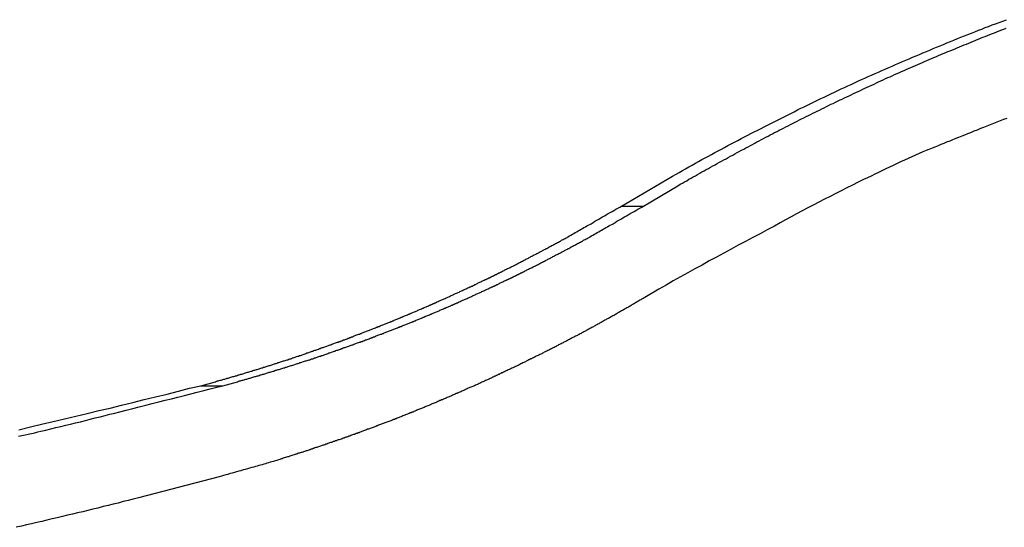
# Model space of a CAD drawing. Extents: x -53 to 53, y -43 to 43.
# Drawn here: x -6 to -5, y -11 to -11 of the extents above; entities that cross this region are included whole.
import ezdxf

# ---------------------------------------------------------------- set-up
doc = ezdxf.new("R2010")
doc.units = 0
doc.layers.get('0').update_dxf_attribs({"linetype": 'CONTINUOUS'})

msp = doc.modelspace()

# ---------------------------------------------------------------- linework, layer by layer
at = {"color": 0}
for points in [[(-5.2203, -10.9519), (-5.1563, -10.9145), (-5.1563, -10.9145), (-5.1521, -10.9121), (-5.1482, -10.9098), (-5.144, -10.9074), (-5.1401, -10.9053), (-5.1359, -10.9029), (-5.132, -10.9008), (-5.1278, -10.8984), (-5.1239, -10.8963), (-5.1197, -10.8939), (-5.1157, -10.8918), (-5.1115, -10.8895), (-5.1076, -10.8874), (-5.1034, -10.885), (-5.0995, -10.8829), (-5.0953, -10.8808), (-5.0914, -10.8787), (-5.0914, -10.8787), (-5.0872, -10.8763), (-5.083, -10.8742), (-5.0788, -10.872), (-5.0749, -10.8699), (-5.0707, -10.8676), (-5.0665, -10.8655), (-5.0623, -10.8634), (-5.0584, -10.8613), (-5.0542, -10.8591), (-5.05, -10.857), (-5.0458, -10.8549), (-5.0419, -10.8528), (-5.0377, -10.8507), (-5.0335, -10.8486), (-5.0293, -10.8465), (-5.0254, -10.8445), (-5.0254, -10.8445), (-5.0212, -10.8424), (-5.017, -10.8403), (-5.0128, -10.8382), (-5.0086, -10.8361), (-5.0044, -10.834), (-5.0002, -10.8319), (-4.996, -10.8298), (-4.992, -10.8278), (-4.9878, -10.8257), (-4.9836, -10.8236), (-4.9794, -10.8215), (-4.9752, -10.8197), (-4.971, -10.8176), (-4.9668, -10.8157), (-4.9626, -10.8136), (-4.9585, -10.8118), (-4.9585, -10.8118), (-4.9541, -10.8097), (-4.9499, -10.8077), (-4.9457, -10.8056), (-4.9415, -10.8038), (-4.9373, -10.8017), (-4.9331, -10.7999), (-4.9289, -10.7978), (-4.9247, -10.796), (-4.9202, -10.7939), (-4.916, -10.7921), (-4.9118, -10.7902), (-4.9076, -10.7884), (-4.9033, -10.7863), (-4.8991, -10.7845), (-4.8949, -10.7827), (-4.8907, -10.7809), (-4.8907, -10.7809), (-4.8862, -10.7788), (-4.882, -10.777), (-4.8777, -10.7752), (-4.8735, -10.7734), (-4.869, -10.7714), (-4.8648, -10.7696), (-4.8606, -10.7678), (-4.8564, -10.766), (-4.8519, -10.7642), (-4.8477, -10.7624), (-4.8434, -10.7606), (-4.8392, -10.7588), (-4.8347, -10.757), (-4.8305, -10.7552), (-4.8263, -10.7534), (-4.8221, -10.7517), (-4.8221, -10.7517), (-4.8176, -10.7499), (-4.8134, -10.7481), (-4.8089, -10.7463), (-4.8047, -10.7445), (-4.8002, -10.7427), (-4.796, -10.7409), (-4.7916, -10.7391), (-4.7874, -10.7376), (-4.7829, -10.7358), (-4.7787, -10.7341), (-4.7742, -10.7323), (-4.77, -10.7308), (-4.7655, -10.729), (-4.7613, -10.7275), (-4.7569, -10.7257), (-4.7527, -10.7242), (-4.7527, -10.7242), (-4.7482, -10.7224), (-4.7437, -10.7209), (-4.7392, -10.7191)], [(-5.1928, -10.9519), (-5.1497, -10.9265), (-5.1497, -10.9265), (-5.1467, -10.9247), (-5.144, -10.9232), (-5.1413, -10.9217), (-5.1386, -10.9202), (-5.1359, -10.9185), (-5.1332, -10.917), (-5.1305, -10.9155), (-5.1278, -10.914), (-5.1251, -10.9123), (-5.1224, -10.9108), (-5.1197, -10.9093), (-5.117, -10.9078), (-5.1143, -10.9063), (-5.1116, -10.9048), (-5.1089, -10.9033), (-5.1062, -10.9018), (-5.1062, -10.9018), (-5.1032, -10.9002), (-5.1005, -10.8987), (-5.0978, -10.8972), (-5.0951, -10.8957), (-5.0922, -10.8942), (-5.0895, -10.8927), (-5.0868, -10.8912), (-5.0841, -10.8897), (-5.0811, -10.8882), (-5.0784, -10.8867), (-5.0757, -10.8852), (-5.073, -10.8837), (-5.0702, -10.8822), (-5.0675, -10.8807), (-5.0648, -10.8792), (-5.0621, -10.8778), (-5.0621, -10.8778), (-5.0591, -10.8763), (-5.0564, -10.8748), (-5.0537, -10.8733), (-5.051, -10.8718), (-5.048, -10.8703), (-5.0453, -10.8688), (-5.0426, -10.8673), (-5.0399, -10.866), (-5.0369, -10.8645), (-5.0342, -10.863), (-5.0315, -10.8615), (-5.0288, -10.8602), (-5.0258, -10.8587), (-5.0231, -10.8572), (-5.0204, -10.8557), (-5.0177, -10.8545), (-5.0177, -10.8545), (-5.0147, -10.853), (-5.012, -10.8515), (-5.009, -10.85), (-5.0063, -10.8488), (-5.0033, -10.8473), (-5.0006, -10.8458), (-4.9979, -10.8443), (-4.9952, -10.8431), (-4.9922, -10.8416), (-4.9895, -10.8401), (-4.9866, -10.8386), (-4.9839, -10.8374), (-4.9809, -10.8359), (-4.9782, -10.8347), (-4.9755, -10.8332), (-4.9728, -10.832), (-4.9728, -10.832), (-4.9698, -10.8305), (-4.9671, -10.829), (-4.9641, -10.8275), (-4.9614, -10.8263), (-4.9584, -10.8248), (-4.9557, -10.8236), (-4.9528, -10.8221), (-4.9501, -10.8209), (-4.9471, -10.8194), (-4.9444, -10.8182), (-4.9414, -10.8167), (-4.9387, -10.8155), (-4.9357, -10.814), (-4.933, -10.8128), (-4.9302, -10.8114), (-4.9275, -10.8102), (-4.9275, -10.8102), (-4.9245, -10.8087), (-4.9217, -10.8075), (-4.9187, -10.806), (-4.916, -10.8048), (-4.913, -10.8033), (-4.9103, -10.8021), (-4.9073, -10.8007), (-4.9046, -10.7995), (-4.9016, -10.798), (-4.8989, -10.7968), (-4.8959, -10.7954), (-4.8932, -10.7942), (-4.8902, -10.7927), (-4.8875, -10.7915), (-4.8845, -10.7903), (-4.8818, -10.7891), (-4.8818, -10.7891), (-4.8788, -10.7876), (-4.8758, -10.7864), (-4.8728, -10.7852), (-4.8701, -10.784), (-4.8671, -10.7825), (-4.8644, -10.7813), (-4.8614, -10.7801), (-4.8587, -10.7789), (-4.8557, -10.7774), (-4.8528, -10.7762), (-4.8498, -10.775), (-4.8471, -10.7738), (-4.8441, -10.7725), (-4.8414, -10.7713), (-4.8384, -10.7701), (-4.8357, -10.7689), (-4.8357, -10.7689), (-4.8327, -10.7674), (-4.8297, -10.7662), (-4.8267, -10.765), (-4.824, -10.7638), (-4.821, -10.7626), (-4.818, -10.7614), (-4.815, -10.7602), (-4.8123, -10.759), (-4.8093, -10.7578), (-4.8063, -10.7566), (-4.8033, -10.7554), (-4.8006, -10.7542), (-4.7976, -10.753), (-4.7949, -10.7518), (-4.7919, -10.7506), (-4.7892, -10.7495), (-4.7892, -10.7495), (-4.7862, -10.7483), (-4.7832, -10.7471), (-4.7802, -10.7459), (-4.7774, -10.7447), (-4.7744, -10.7435), (-4.7714, -10.7423), (-4.7684, -10.7411), (-4.7657, -10.74), (-4.7627, -10.7388), (-4.7597, -10.7376), (-4.7567, -10.7364), (-4.754, -10.7353), (-4.751, -10.7341), (-4.748, -10.7329), (-4.745, -10.7317), (-4.7423, -10.7308), (-4.7423, -10.7308), (-4.7393, -10.7296)], [(-4.7386, -10.8424), (-4.7428, -10.8439), (-4.747, -10.8454), (-4.7512, -10.8472), (-4.7551, -10.8487), (-4.7593, -10.8504), (-4.7635, -10.8519), (-4.7677, -10.8537), (-4.7716, -10.8552), (-4.7758, -10.857), (-4.78, -10.8585), (-4.7842, -10.8603), (-4.7842, -10.8603), (-4.7878, -10.8617), (-4.7914, -10.8632), (-4.795, -10.8647), (-4.7989, -10.8662), (-4.8025, -10.8677), (-4.8063, -10.8692), (-4.8099, -10.8707), (-4.8138, -10.8722), (-4.8174, -10.8737), (-4.821, -10.8752), (-4.8246, -10.8767), (-4.8285, -10.8782), (-4.8321, -10.8797), (-4.836, -10.8812), (-4.8396, -10.8827), (-4.8435, -10.8843), (-4.8435, -10.8843), (-4.848, -10.8863), (-4.8527, -10.8884), (-4.8572, -10.8905), (-4.862, -10.8926), (-4.8665, -10.8947), (-4.8713, -10.8968), (-4.8758, -10.8989), (-4.8806, -10.9012), (-4.8851, -10.9033), (-4.8897, -10.9054), (-4.8942, -10.9075), (-4.899, -10.9099), (-4.9035, -10.912), (-4.9083, -10.9144), (-4.9128, -10.9165), (-4.9176, -10.9189), (-4.9176, -10.9189), (-4.9245, -10.9222), (-4.9315, -10.9257), (-4.9384, -10.9291), (-4.9456, -10.9327), (-4.9525, -10.9362), (-4.9596, -10.9398), (-4.9665, -10.9434), (-4.9737, -10.947), (-4.9806, -10.9506), (-4.9875, -10.9542), (-4.9944, -10.9578), (-5.0014, -10.9617), (-5.0083, -10.9653), (-5.0152, -10.9692), (-5.0221, -10.973), (-5.0291, -10.9769), (-5.0291, -10.9769), (-5.0381, -10.9817), (-5.0471, -10.9865), (-5.0561, -10.9913), (-5.0652, -10.9961), (-5.0742, -11.0009), (-5.0832, -11.0058), (-5.0922, -11.0106), (-5.1015, -11.0157), (-5.1105, -11.0205), (-5.1195, -11.0256), (-5.1285, -11.0304), (-5.1375, -11.0355), (-5.1465, -11.0404), (-5.1555, -11.0455), (-5.1645, -11.0506), (-5.1735, -11.0557)], [(-5.7459, -11.1763), (-5.7277, -11.1713), (-5.7277, -11.1713), (-5.7265, -11.1707), (-5.7253, -11.1704), (-5.7241, -11.1701), (-5.7231, -11.1698), (-5.7219, -11.1695), (-5.7207, -11.1692), (-5.7195, -11.1689), (-5.7186, -11.1686), (-5.7174, -11.1683), (-5.7162, -11.168), (-5.715, -11.1677), (-5.7141, -11.1674), (-5.7129, -11.1671), (-5.7117, -11.1668), (-5.7105, -11.1665), (-5.7096, -11.1662), (-5.7096, -11.1662), (-5.7084, -11.1656), (-5.7072, -11.1653), (-5.706, -11.165), (-5.7049, -11.1647), (-5.7037, -11.1644), (-5.7025, -11.1641), (-5.7013, -11.1638), (-5.7004, -11.1635), (-5.6992, -11.1629), (-5.698, -11.1626), (-5.6968, -11.1623), (-5.6959, -11.162), (-5.6947, -11.1617), (-5.6935, -11.1614), (-5.6923, -11.1611), (-5.6914, -11.1608), (-5.6914, -11.1608), (-5.6902, -11.1602), (-5.689, -11.1599), (-5.6878, -11.1596), (-5.6868, -11.1593), (-5.6856, -11.1589), (-5.6844, -11.1586), (-5.6832, -11.1583), (-5.6823, -11.158), (-5.6811, -11.1574), (-5.6799, -11.1571), (-5.6787, -11.1568), (-5.6778, -11.1565), (-5.6766, -11.1562), (-5.6754, -11.1559), (-5.6742, -11.1556), (-5.6733, -11.1553), (-5.6733, -11.1553), (-5.6721, -11.1547), (-5.6709, -11.1544), (-5.6697, -11.1541), (-5.6688, -11.1538), (-5.6676, -11.1533), (-5.6664, -11.153), (-5.6652, -11.1527), (-5.6643, -11.1524), (-5.6631, -11.1518), (-5.6619, -11.1515), (-5.6607, -11.1512), (-5.6598, -11.1509), (-5.6586, -11.1505), (-5.6574, -11.1502), (-5.6562, -11.1499), (-5.6553, -11.1496), (-5.6553, -11.1496), (-5.6541, -11.149), (-5.6529, -11.1487), (-5.6517, -11.1484), (-5.6508, -11.1481), (-5.6496, -11.1475), (-5.6484, -11.1472), (-5.6472, -11.1469), (-5.6463, -11.1466), (-5.6451, -11.146), (-5.6439, -11.1457), (-5.6427, -11.1454), (-5.6418, -11.1451), (-5.6406, -11.1447), (-5.6394, -11.1444), (-5.6382, -11.1441), (-5.6373, -11.1438), (-5.6373, -11.1438), (-5.6361, -11.1432), (-5.6349, -11.1429), (-5.6337, -11.1426), (-5.6328, -11.1423), (-5.6316, -11.1417), (-5.6304, -11.1414), (-5.6292, -11.1411), (-5.6283, -11.1408), (-5.6271, -11.1402), (-5.6259, -11.1399), (-5.6247, -11.1396), (-5.6238, -11.1393), (-5.6226, -11.1387), (-5.6214, -11.1384), (-5.6202, -11.1381), (-5.6193, -11.1378), (-5.6193, -11.1378), (-5.6181, -11.1372), (-5.6169, -11.1369), (-5.6157, -11.1363), (-5.6148, -11.136), (-5.6136, -11.1354), (-5.6124, -11.1351), (-5.6112, -11.1348), (-5.6103, -11.1345), (-5.6091, -11.1339), (-5.6079, -11.1336), (-5.6067, -11.1333), (-5.6058, -11.133), (-5.6046, -11.1324), (-5.6034, -11.1321), (-5.6022, -11.1318), (-5.6013, -11.1315), (-5.6013, -11.1315), (-5.6001, -11.1309), (-5.5989, -11.1306), (-5.5977, -11.13), (-5.5968, -11.1297), (-5.5956, -11.1291), (-5.5944, -11.1288), (-5.5932, -11.1285), (-5.5923, -11.1282), (-5.5911, -11.1276), (-5.5899, -11.1273), (-5.5887, -11.1269), (-5.5878, -11.1266), (-5.5866, -11.126), (-5.5855, -11.1257), (-5.5843, -11.1254), (-5.5834, -11.1251), (-5.5834, -11.1251), (-5.5822, -11.1245), (-5.581, -11.1242), (-5.5798, -11.1236), (-5.5789, -11.1233), (-5.5777, -11.1227), (-5.5765, -11.1224), (-5.5753, -11.1221), (-5.5744, -11.1218), (-5.5732, -11.1212), (-5.572, -11.1209), (-5.5708, -11.1204), (-5.5699, -11.1201), (-5.5687, -11.1195), (-5.5677, -11.1192), (-5.5665, -11.1189), (-5.5656, -11.1186), (-5.5656, -11.1186), (-5.5644, -11.118), (-5.5632, -11.1177), (-5.562, -11.1171), (-5.5611, -11.1168), (-5.5599, -11.1162), (-5.5587, -11.1159), (-5.5575, -11.1154), (-5.5566, -11.1151), (-5.5554, -11.1145), (-5.5542, -11.1142), (-5.553, -11.1136), (-5.5521, -11.1133), (-5.5509, -11.1127), (-5.5499, -11.1124), (-5.5487, -11.1121), (-5.5478, -11.1118), (-5.5478, -11.1118), (-5.5466, -11.1112), (-5.5454, -11.1109), (-5.5442, -11.1103), (-5.5433, -11.11), (-5.5421, -11.1094), (-5.5409, -11.1091), (-5.5397, -11.1086), (-5.5388, -11.1083), (-5.5376, -11.1077), (-5.5364, -11.1074), (-5.5352, -11.1068), (-5.5343, -11.1065), (-5.5331, -11.1059), (-5.5321, -11.1056), (-5.5309, -11.1052), (-5.53, -11.1049), (-5.53, -11.1049), (-5.5288, -11.1043), (-5.5276, -11.104), (-5.5264, -11.1034), (-5.5255, -11.1031), (-5.5243, -11.1025), (-5.5231, -11.1022), (-5.5219, -11.1016), (-5.521, -11.1013), (-5.5198, -11.1007), (-5.5186, -11.1004), (-5.5174, -11.0998), (-5.5165, -11.0995), (-5.5153, -11.0989), (-5.5144, -11.0986), (-5.5132, -11.0982), (-5.5123, -11.0979), (-5.5123, -11.0979), (-5.5111, -11.0973), (-5.5099, -11.0969), (-5.5087, -11.0963), (-5.5078, -11.096), (-5.5066, -11.0954), (-5.5054, -11.0951), (-5.5042, -11.0945), (-5.5033, -11.0942), (-5.5021, -11.0936), (-5.5009, -11.0933), (-5.4997, -11.0927), (-5.4988, -11.0924), (-5.4976, -11.0918), (-5.4967, -11.0915), (-5.4955, -11.0909), (-5.4946, -11.0906), (-5.4946, -11.0906), (-5.4934, -11.09), (-5.4922, -11.0895), (-5.491, -11.0889), (-5.4901, -11.0886), (-5.4889, -11.088), (-5.4878, -11.0877), (-5.4866, -11.0871), (-5.4857, -11.0868), (-5.4845, -11.0862), (-5.4833, -11.0859), (-5.4821, -11.0853), (-5.4812, -11.085), (-5.48, -11.0844), (-5.4791, -11.0841), (-5.4779, -11.0835), (-5.477, -11.0832), (-5.477, -11.0832), (-5.4758, -11.0826), (-5.4746, -11.082), (-5.4734, -11.0814), (-5.4725, -11.0811), (-5.4713, -11.0805), (-5.4702, -11.0802), (-5.469, -11.0796), (-5.4681, -11.0793), (-5.4669, -11.0787), (-5.4657, -11.0783), (-5.4645, -11.0777), (-5.4636, -11.0774), (-5.4624, -11.0768), (-5.4615, -11.0765), (-5.4603, -11.0759), (-5.4594, -11.0756), (-5.4594, -11.0756), (-5.4582, -11.075), (-5.457, -11.0744), (-5.4558, -11.0738), (-5.4549, -11.0735), (-5.4537, -11.0729), (-5.4527, -11.0726), (-5.4515, -11.072), (-5.4506, -11.0717), (-5.4494, -11.0711), (-5.4482, -11.0705), (-5.447, -11.0699), (-5.4461, -11.0696), (-5.4449, -11.069), (-5.444, -11.0687), (-5.4428, -11.0681), (-5.4419, -11.0678), (-5.4419, -11.0678), (-5.4407, -11.0672), (-5.4395, -11.0666), (-5.4383, -11.066), (-5.4374, -11.0657), (-5.4362, -11.0651), (-5.4353, -11.0647), (-5.4341, -11.0641), (-5.4332, -11.0638), (-5.432, -11.0632), (-5.4308, -11.0626), (-5.4296, -11.062), (-5.4287, -11.0617), (-5.4275, -11.0611), (-5.4266, -11.0608), (-5.4254, -11.0602), (-5.4245, -11.0599), (-5.4245, -11.0599), (-5.4233, -11.0593), (-5.4221, -11.0587), (-5.4209, -11.0581), (-5.42, -11.0578), (-5.4188, -11.0572), (-5.4178, -11.0566), (-5.4166, -11.056), (-5.4157, -11.0557), (-5.4145, -11.0551), (-5.4133, -11.0545), (-5.4121, -11.0539), (-5.4112, -11.0536), (-5.41, -11.053), (-5.4091, -11.0527), (-5.4079, -11.0521), (-5.407, -11.0518), (-5.407, -11.0518), (-5.4058, -11.0512), (-5.4046, -11.0506), (-5.4034, -11.05), (-5.4025, -11.0497), (-5.4013, -11.0491), (-5.4004, -11.0485), (-5.3992, -11.0479), (-5.3983, -11.0476), (-5.3971, -11.047), (-5.396, -11.0464), (-5.3948, -11.0458), (-5.3939, -11.0455), (-5.3927, -11.0449), (-5.3918, -11.0444), (-5.3906, -11.0438), (-5.3897, -11.0435), (-5.3897, -11.0435), (-5.3885, -11.0429), (-5.3873, -11.0423), (-5.3861, -11.0417), (-5.3852, -11.0414), (-5.384, -11.0408), (-5.3831, -11.0402), (-5.3819, -11.0396), (-5.381, -11.0393), (-5.3798, -11.0387), (-5.3789, -11.0381), (-5.3777, -11.0375), (-5.3768, -11.0372), (-5.3756, -11.0366), (-5.3747, -11.0361), (-5.3735, -11.0355), (-5.3726, -11.0352), (-5.3726, -11.0352), (-5.3714, -11.0346), (-5.3702, -11.034), (-5.369, -11.0334), (-5.3681, -11.0328), (-5.3669, -11.0322), (-5.366, -11.0316), (-5.3648, -11.031), (-5.3639, -11.0307), (-5.3627, -11.0301), (-5.3616, -11.0295), (-5.3604, -11.0289), (-5.3595, -11.0286), (-5.3583, -11.028), (-5.3574, -11.0274), (-5.3562, -11.0268), (-5.3553, -11.0265), (-5.3553, -11.0265), (-5.3541, -11.0259), (-5.3529, -11.0253), (-5.3517, -11.0247), (-5.3508, -11.0241), (-5.3496, -11.0235), (-5.3484, -11.0229), (-5.3472, -11.0223), (-5.3463, -11.0219), (-5.3451, -11.0213), (-5.3439, -11.0207), (-5.3427, -11.0201), (-5.3418, -11.0195), (-5.3406, -11.0189), (-5.3397, -11.0183), (-5.3385, -11.0177), (-5.3376, -11.0174), (-5.3376, -11.0174), (-5.3364, -11.0168), (-5.3355, -11.0162), (-5.3343, -11.0156), (-5.3334, -11.0151), (-5.3322, -11.0145), (-5.3313, -11.0139), (-5.3301, -11.0133), (-5.3292, -11.013), (-5.328, -11.0124), (-5.3271, -11.0118), (-5.3259, -11.0112), (-5.325, -11.0109), (-5.3238, -11.0103), (-5.3229, -11.0097), (-5.322, -11.0091), (-5.3211, -11.0088), (-5.3211, -11.0088), (-5.3199, -11.0082), (-5.319, -11.0076), (-5.3181, -11.007), (-5.3172, -11.0067), (-5.3163, -11.0061), (-5.3154, -11.0057), (-5.3145, -11.0051), (-5.3136, -11.0048), (-5.3125, -11.0042), (-5.3116, -11.0036), (-5.3107, -11.003), (-5.3098, -11.0027), (-5.3089, -11.0021), (-5.308, -11.0018), (-5.3071, -11.0012), (-5.3062, -11.0009), (-5.3062, -11.0009), (-5.305, -11), (-5.3038, -10.9994), (-5.3026, -10.9988), (-5.3014, -10.9982), (-5.3002, -10.9974), (-5.299, -10.9968), (-5.2978, -10.9962), (-5.2966, -10.9956), (-5.2954, -10.9947), (-5.2942, -10.9941), (-5.293, -10.9935), (-5.2918, -10.9929), (-5.2906, -10.9923), (-5.2894, -10.9917), (-5.2882, -10.9911), (-5.2872, -10.9905), (-5.2872, -10.9905), (-5.2852, -10.9893), (-5.2834, -10.9884), (-5.2816, -10.9872), (-5.2798, -10.9863), (-5.278, -10.9851), (-5.2762, -10.9842), (-5.2744, -10.983), (-5.2726, -10.9821), (-5.2708, -10.9809), (-5.269, -10.98), (-5.2672, -10.9788), (-5.2654, -10.9779), (-5.2636, -10.9767), (-5.2618, -10.9758), (-5.26, -10.9748), (-5.2582, -10.9739), (-5.2582, -10.9739), (-5.2558, -10.9724), (-5.2534, -10.9709), (-5.251, -10.9694), (-5.2486, -10.9682), (-5.2462, -10.9667), (-5.2438, -10.9655), (-5.2414, -10.964), (-5.2392, -10.9628), (-5.2368, -10.9613), (-5.2344, -10.96), (-5.232, -10.9585), (-5.2296, -10.9573), (-5.2272, -10.9558), (-5.2248, -10.9546), (-5.2224, -10.9531), (-5.2203, -10.9519)], [(-5.7184, -11.1763), (-5.7002, -11.1713), (-5.7002, -11.1713), (-5.699, -11.1707), (-5.6978, -11.1704), (-5.6966, -11.1701), (-5.6956, -11.1698), (-5.6944, -11.1695), (-5.6932, -11.1692), (-5.692, -11.1689), (-5.6911, -11.1686), (-5.6899, -11.1683), (-5.6887, -11.168), (-5.6875, -11.1677), (-5.6866, -11.1674), (-5.6854, -11.1671), (-5.6842, -11.1668), (-5.683, -11.1665), (-5.6821, -11.1662), (-5.6821, -11.1662), (-5.6809, -11.1656), (-5.6797, -11.1653), (-5.6785, -11.165), (-5.6775, -11.1647), (-5.6763, -11.1644), (-5.6751, -11.1641), (-5.6739, -11.1638), (-5.673, -11.1635), (-5.6718, -11.1629), (-5.6706, -11.1626), (-5.6694, -11.1623), (-5.6685, -11.162), (-5.6673, -11.1617), (-5.6661, -11.1614), (-5.6649, -11.1611), (-5.664, -11.1608), (-5.664, -11.1608), (-5.6628, -11.1602), (-5.6616, -11.1599), (-5.6604, -11.1596), (-5.6594, -11.1593), (-5.6582, -11.1589), (-5.657, -11.1586), (-5.6558, -11.1583), (-5.6549, -11.158), (-5.6537, -11.1574), (-5.6525, -11.1571), (-5.6513, -11.1568), (-5.6504, -11.1565), (-5.6492, -11.1562), (-5.648, -11.1559), (-5.6468, -11.1556), (-5.6459, -11.1553), (-5.6459, -11.1553), (-5.6447, -11.1547), (-5.6435, -11.1544), (-5.6423, -11.1541), (-5.6413, -11.1538), (-5.6401, -11.1533), (-5.6389, -11.153), (-5.6377, -11.1527), (-5.6368, -11.1524), (-5.6356, -11.1518), (-5.6344, -11.1515), (-5.6332, -11.1512), (-5.6323, -11.1509), (-5.6311, -11.1505), (-5.6299, -11.1502), (-5.6287, -11.1499), (-5.6278, -11.1496), (-5.6278, -11.1496), (-5.6266, -11.149), (-5.6254, -11.1487), (-5.6242, -11.1484), (-5.6233, -11.1481), (-5.6221, -11.1475), (-5.6209, -11.1472), (-5.6197, -11.1469), (-5.6188, -11.1466), (-5.6176, -11.146), (-5.6164, -11.1457), (-5.6152, -11.1454), (-5.6143, -11.1451), (-5.6131, -11.1447), (-5.6119, -11.1444), (-5.6107, -11.1441), (-5.6098, -11.1438), (-5.6098, -11.1438), (-5.6086, -11.1432), (-5.6074, -11.1429), (-5.6062, -11.1426), (-5.6053, -11.1423), (-5.6041, -11.1417), (-5.6029, -11.1414), (-5.6017, -11.1411), (-5.6008, -11.1408), (-5.5996, -11.1402), (-5.5984, -11.1399), (-5.5972, -11.1396), (-5.5963, -11.1393), (-5.5951, -11.1387), (-5.5939, -11.1384), (-5.5927, -11.1381), (-5.5918, -11.1378), (-5.5918, -11.1378), (-5.5906, -11.1372), (-5.5894, -11.1369), (-5.5882, -11.1363), (-5.5873, -11.136), (-5.5861, -11.1354), (-5.5849, -11.1351), (-5.5837, -11.1348), (-5.5828, -11.1345), (-5.5816, -11.1339), (-5.5804, -11.1336), (-5.5792, -11.1333), (-5.5783, -11.133), (-5.5771, -11.1324), (-5.5759, -11.1321), (-5.5747, -11.1318), (-5.5738, -11.1315), (-5.5738, -11.1315), (-5.5726, -11.1309), (-5.5714, -11.1306), (-5.5702, -11.13), (-5.5693, -11.1297), (-5.5681, -11.1291), (-5.5669, -11.1288), (-5.5657, -11.1285), (-5.5648, -11.1282), (-5.5636, -11.1276), (-5.5624, -11.1273), (-5.5612, -11.1269), (-5.5603, -11.1266), (-5.5591, -11.126), (-5.558, -11.1257), (-5.5568, -11.1254), (-5.5559, -11.1251), (-5.5559, -11.1251), (-5.5547, -11.1245), (-5.5535, -11.1242), (-5.5523, -11.1236), (-5.5514, -11.1233), (-5.5502, -11.1227), (-5.549, -11.1224), (-5.5478, -11.1221), (-5.5469, -11.1218), (-5.5457, -11.1212), (-5.5445, -11.1209), (-5.5433, -11.1204), (-5.5424, -11.1201), (-5.5412, -11.1195), (-5.5402, -11.1192), (-5.539, -11.1189), (-5.5381, -11.1186), (-5.5381, -11.1186), (-5.5369, -11.118), (-5.5357, -11.1177), (-5.5345, -11.1171), (-5.5336, -11.1168), (-5.5324, -11.1162), (-5.5312, -11.1159), (-5.53, -11.1154), (-5.5291, -11.1151), (-5.5279, -11.1145), (-5.5267, -11.1142), (-5.5255, -11.1136), (-5.5246, -11.1133), (-5.5234, -11.1127), (-5.5224, -11.1124), (-5.5212, -11.1121), (-5.5203, -11.1118), (-5.5203, -11.1118), (-5.5191, -11.1112), (-5.5179, -11.1109), (-5.5167, -11.1103), (-5.5158, -11.11), (-5.5146, -11.1094), (-5.5134, -11.1091), (-5.5122, -11.1086), (-5.5113, -11.1083), (-5.5101, -11.1077), (-5.5089, -11.1074), (-5.5077, -11.1068), (-5.5068, -11.1065), (-5.5056, -11.1059), (-5.5046, -11.1056), (-5.5034, -11.1052), (-5.5025, -11.1049), (-5.5025, -11.1049), (-5.5013, -11.1043), (-5.5001, -11.104), (-5.4989, -11.1034), (-5.498, -11.1031), (-5.4968, -11.1025), (-5.4956, -11.1022), (-5.4944, -11.1016), (-5.4935, -11.1013), (-5.4923, -11.1007), (-5.4911, -11.1004), (-5.4899, -11.0998), (-5.489, -11.0995), (-5.4878, -11.0989), (-5.4869, -11.0986), (-5.4857, -11.0982), (-5.4848, -11.0979), (-5.4848, -11.0979), (-5.4836, -11.0973), (-5.4824, -11.0969), (-5.4812, -11.0963), (-5.4803, -11.096), (-5.4791, -11.0954), (-5.4779, -11.0951), (-5.4767, -11.0945), (-5.4758, -11.0942), (-5.4746, -11.0936), (-5.4734, -11.0933), (-5.4722, -11.0927), (-5.4713, -11.0924), (-5.4701, -11.0918), (-5.4692, -11.0915), (-5.468, -11.0909), (-5.4671, -11.0906), (-5.4671, -11.0906), (-5.4659, -11.09), (-5.4647, -11.0895), (-5.4635, -11.0889), (-5.4626, -11.0886), (-5.4614, -11.088), (-5.4603, -11.0877), (-5.4591, -11.0871), (-5.4582, -11.0868), (-5.457, -11.0862), (-5.4558, -11.0859), (-5.4546, -11.0853), (-5.4537, -11.085), (-5.4525, -11.0844), (-5.4516, -11.0841), (-5.4504, -11.0835), (-5.4495, -11.0832), (-5.4495, -11.0832), (-5.4483, -11.0826), (-5.4471, -11.082), (-5.4459, -11.0814), (-5.445, -11.0811), (-5.4438, -11.0805), (-5.4427, -11.0802), (-5.4415, -11.0796), (-5.4406, -11.0793), (-5.4394, -11.0787), (-5.4382, -11.0783), (-5.437, -11.0777), (-5.4361, -11.0774), (-5.4349, -11.0768), (-5.434, -11.0765), (-5.4328, -11.0759), (-5.4319, -11.0756), (-5.4319, -11.0756), (-5.4307, -11.075), (-5.4295, -11.0744), (-5.4283, -11.0738), (-5.4274, -11.0735), (-5.4262, -11.0729), (-5.4252, -11.0726), (-5.424, -11.072), (-5.4231, -11.0717), (-5.4219, -11.0711), (-5.4207, -11.0705), (-5.4195, -11.0699), (-5.4186, -11.0696), (-5.4174, -11.069), (-5.4165, -11.0687), (-5.4153, -11.0681), (-5.4144, -11.0678), (-5.4144, -11.0678), (-5.4132, -11.0672), (-5.412, -11.0666), (-5.4108, -11.066), (-5.4099, -11.0657), (-5.4087, -11.0651), (-5.4078, -11.0647), (-5.4066, -11.0641), (-5.4057, -11.0638), (-5.4045, -11.0632), (-5.4033, -11.0626), (-5.4021, -11.062), (-5.4012, -11.0617), (-5.4, -11.0611), (-5.3991, -11.0608), (-5.3979, -11.0602), (-5.397, -11.0599), (-5.397, -11.0599), (-5.3958, -11.0593), (-5.3946, -11.0587), (-5.3934, -11.0581), (-5.3925, -11.0578), (-5.3913, -11.0572), (-5.3903, -11.0566), (-5.3891, -11.056), (-5.3882, -11.0557), (-5.387, -11.0551), (-5.3858, -11.0545), (-5.3846, -11.0539), (-5.3837, -11.0536), (-5.3825, -11.053), (-5.3816, -11.0527), (-5.3804, -11.0521), (-5.3795, -11.0518), (-5.3795, -11.0518), (-5.3783, -11.0512), (-5.3771, -11.0506), (-5.3759, -11.05), (-5.375, -11.0497), (-5.3738, -11.0491), (-5.3729, -11.0485), (-5.3717, -11.0479), (-5.3708, -11.0476), (-5.3696, -11.047), (-5.3685, -11.0464), (-5.3673, -11.0458), (-5.3664, -11.0455), (-5.3652, -11.0449), (-5.3643, -11.0444), (-5.3631, -11.0438), (-5.3622, -11.0435), (-5.3622, -11.0435), (-5.361, -11.0429), (-5.3598, -11.0423), (-5.3586, -11.0417), (-5.3577, -11.0414), (-5.3565, -11.0408), (-5.3556, -11.0402), (-5.3544, -11.0396), (-5.3535, -11.0393), (-5.3523, -11.0387), (-5.3514, -11.0381), (-5.3502, -11.0375), (-5.3493, -11.0372), (-5.3481, -11.0366), (-5.3472, -11.0361), (-5.346, -11.0355), (-5.3451, -11.0352), (-5.3451, -11.0352), (-5.3439, -11.0346), (-5.3427, -11.034), (-5.3415, -11.0334), (-5.3406, -11.0328), (-5.3394, -11.0322), (-5.3385, -11.0316), (-5.3373, -11.031), (-5.3364, -11.0307), (-5.3352, -11.0301), (-5.3341, -11.0295), (-5.3329, -11.0289), (-5.332, -11.0286), (-5.3308, -11.028), (-5.3299, -11.0274), (-5.3287, -11.0268), (-5.3278, -11.0265), (-5.3278, -11.0265), (-5.3266, -11.0259), (-5.3254, -11.0253), (-5.3242, -11.0247), (-5.3233, -11.0241), (-5.3221, -11.0235), (-5.3209, -11.0229), (-5.3197, -11.0223), (-5.3188, -11.0219), (-5.3176, -11.0213), (-5.3164, -11.0207), (-5.3152, -11.0201), (-5.3143, -11.0195), (-5.3131, -11.0189), (-5.3122, -11.0183), (-5.311, -11.0177), (-5.3101, -11.0174), (-5.3101, -11.0174), (-5.3089, -11.0168), (-5.308, -11.0162), (-5.3068, -11.0156), (-5.3059, -11.0151), (-5.3047, -11.0145), (-5.3038, -11.0139), (-5.3026, -11.0133), (-5.3017, -11.013), (-5.3005, -11.0124), (-5.2996, -11.0118), (-5.2984, -11.0112), (-5.2975, -11.0109), (-5.2963, -11.0103), (-5.2954, -11.0097), (-5.2945, -11.0091), (-5.2936, -11.0088), (-5.2936, -11.0088), (-5.2924, -11.0082), (-5.2915, -11.0076), (-5.2906, -11.007), (-5.2897, -11.0067), (-5.2888, -11.0061), (-5.2879, -11.0057), (-5.287, -11.0051), (-5.2861, -11.0048), (-5.285, -11.0042), (-5.2841, -11.0036), (-5.2832, -11.003), (-5.2823, -11.0027), (-5.2814, -11.0021), (-5.2805, -11.0018), (-5.2796, -11.0012), (-5.2787, -11.0009), (-5.2787, -11.0009), (-5.2775, -11), (-5.2763, -10.9994), (-5.2751, -10.9988), (-5.2739, -10.9982), (-5.2727, -10.9974), (-5.2715, -10.9968), (-5.2703, -10.9962), (-5.2691, -10.9956), (-5.2679, -10.9947), (-5.2667, -10.9941), (-5.2655, -10.9935), (-5.2643, -10.9929), (-5.2631, -10.9923), (-5.2619, -10.9917), (-5.2607, -10.9911), (-5.2597, -10.9905), (-5.2597, -10.9905), (-5.2577, -10.9893), (-5.2559, -10.9884), (-5.2541, -10.9872), (-5.2523, -10.9863), (-5.2505, -10.9851), (-5.2487, -10.9842), (-5.2469, -10.983), (-5.2451, -10.9821), (-5.2433, -10.9809), (-5.2415, -10.98), (-5.2397, -10.9788), (-5.2379, -10.9779), (-5.2361, -10.9767), (-5.2343, -10.9758), (-5.2325, -10.9748), (-5.2307, -10.9739), (-5.2307, -10.9739), (-5.2283, -10.9724), (-5.2259, -10.9709), (-5.2235, -10.9694), (-5.2211, -10.9682), (-5.2187, -10.9667), (-5.2163, -10.9655), (-5.2139, -10.964), (-5.2117, -10.9628), (-5.2093, -10.9613), (-5.2069, -10.96), (-5.2045, -10.9585), (-5.2021, -10.9573), (-5.1997, -10.9558), (-5.1973, -10.9546), (-5.1949, -10.9531), (-5.1928, -10.9519)], [(-5.2203, -10.9519), (-5.2203, -10.9519)], [(-5.2203, -10.9519), (-5.1928, -10.9519)], [(-5.2203, -10.9519), (-5.1928, -10.9519)], [(-5.2203, -10.9519), (-5.1928, -10.9519)], [(-5.2203, -10.9519), (-5.1928, -10.9519)], [(-5.2203, -10.9519), (-5.1928, -10.9519)], [(-5.2203, -10.9519), (-5.1928, -10.9519)], [(-5.2203, -10.9519), (-5.1928, -10.9519)], [(-5.2203, -10.9519), (-5.1928, -10.9519)], [(-5.2203, -10.9519), (-5.1928, -10.9519)], [(-5.2203, -10.9519), (-5.1928, -10.9519)], [(-5.2203, -10.9519), (-5.1928, -10.9519)], [(-5.2203, -10.9519), (-5.1928, -10.9519)], [(-5.2203, -10.9519), (-5.1928, -10.9519)], [(-5.2203, -10.9519), (-5.1928, -10.9519)], [(-5.2203, -10.9519), (-5.1928, -10.9519)], [(-5.2203, -10.9519), (-5.1928, -10.9519)], [(-5.2203, -10.9519), (-5.1928, -10.9519)], [(-5.2203, -10.9519), (-5.1928, -10.9519)], [(-5.2203, -10.9519), (-5.1928, -10.9519)], [(-5.2203, -10.9519), (-5.1928, -10.9519)], [(-5.2203, -10.9519), (-5.1928, -10.9519)], [(-5.1928, -10.9519), (-5.1928, -10.9519)], [(-5.1735, -11.0557), (-5.1909, -11.066), (-5.1909, -11.066), (-5.1918, -11.0666), (-5.193, -11.0672), (-5.1939, -11.0678), (-5.1951, -11.0684), (-5.196, -11.069), (-5.1972, -11.0696), (-5.1984, -11.0702), (-5.1996, -11.0711), (-5.2005, -11.0717), (-5.2017, -11.0723), (-5.2026, -11.0729), (-5.2038, -11.0735), (-5.2047, -11.0741), (-5.2059, -11.0747), (-5.2071, -11.0753), (-5.2083, -11.0762), (-5.2083, -11.0762), (-5.2092, -11.0768), (-5.2104, -11.0774), (-5.2113, -11.078), (-5.2125, -11.0786), (-5.2134, -11.0792), (-5.2146, -11.0798), (-5.2158, -11.0804), (-5.217, -11.0811), (-5.2179, -11.0817), (-5.2191, -11.0823), (-5.2201, -11.0829), (-5.2213, -11.0835), (-5.2222, -11.0841), (-5.2234, -11.0847), (-5.2246, -11.0853), (-5.2258, -11.0862), (-5.2258, -11.0862), (-5.2267, -11.0868), (-5.2279, -11.0874), (-5.2288, -11.088), (-5.23, -11.0886), (-5.2309, -11.0892), (-5.2321, -11.0898), (-5.2333, -11.0904), (-5.2345, -11.091), (-5.2354, -11.0916), (-5.2366, -11.0922), (-5.2377, -11.0928), (-5.2389, -11.0934), (-5.2398, -11.094), (-5.241, -11.0946), (-5.2422, -11.0952), (-5.2434, -11.096), (-5.2434, -11.096), (-5.2443, -11.0966), (-5.2455, -11.0972), (-5.2464, -11.0978), (-5.2476, -11.0984), (-5.2485, -11.099), (-5.2497, -11.0996), (-5.2509, -11.1002), (-5.2521, -11.1008), (-5.253, -11.1014), (-5.2542, -11.102), (-5.2554, -11.1026), (-5.2566, -11.1032), (-5.2575, -11.1038), (-5.2587, -11.1044), (-5.2599, -11.105), (-5.2611, -11.1057), (-5.2611, -11.1057), (-5.262, -11.1062), (-5.2632, -11.1068), (-5.2642, -11.1074), (-5.2654, -11.108), (-5.2663, -11.1086), (-5.2675, -11.1092), (-5.2687, -11.1098), (-5.2699, -11.1104), (-5.2708, -11.111), (-5.272, -11.1116), (-5.2732, -11.1122), (-5.2744, -11.1128), (-5.2753, -11.1134), (-5.2765, -11.114), (-5.2777, -11.1146), (-5.2789, -11.1152), (-5.2789, -11.1152), (-5.2798, -11.1155), (-5.281, -11.1161), (-5.282, -11.1167), (-5.2832, -11.1173), (-5.2841, -11.1179), (-5.2853, -11.1185), (-5.2865, -11.1191), (-5.2877, -11.1197), (-5.2886, -11.1203), (-5.2898, -11.1209), (-5.291, -11.1215), (-5.2922, -11.1221), (-5.2931, -11.1227), (-5.2943, -11.1233), (-5.2955, -11.1239), (-5.2967, -11.1245), (-5.2967, -11.1245), (-5.2976, -11.1248), (-5.2988, -11.1254), (-5.2999, -11.126), (-5.3011, -11.1266), (-5.302, -11.1272), (-5.3032, -11.1278), (-5.3044, -11.1284), (-5.3056, -11.129), (-5.3065, -11.1295), (-5.3077, -11.1301), (-5.3089, -11.1307), (-5.3101, -11.1313), (-5.311, -11.1319), (-5.3122, -11.1325), (-5.3134, -11.1331), (-5.3146, -11.1337), (-5.3146, -11.1337), (-5.3155, -11.134), (-5.3167, -11.1346), (-5.3179, -11.1352), (-5.3191, -11.1358), (-5.32, -11.1363), (-5.3212, -11.1369), (-5.3224, -11.1375), (-5.3236, -11.1381), (-5.3245, -11.1384), (-5.3257, -11.139), (-5.3269, -11.1396), (-5.3281, -11.1402), (-5.329, -11.1408), (-5.3302, -11.1414), (-5.3314, -11.142), (-5.3326, -11.1426), (-5.3326, -11.1426), (-5.3335, -11.1429), (-5.3347, -11.1435), (-5.3359, -11.1441), (-5.3371, -11.1447), (-5.338, -11.1452), (-5.3392, -11.1458), (-5.3404, -11.1464), (-5.3416, -11.147), (-5.3425, -11.1473), (-5.3437, -11.1479), (-5.3449, -11.1485), (-5.3461, -11.1491), (-5.3471, -11.1497), (-5.3483, -11.1503), (-5.3495, -11.1509), (-5.3507, -11.1515), (-5.3507, -11.1515), (-5.3516, -11.1518), (-5.3528, -11.1524), (-5.354, -11.153), (-5.3552, -11.1536), (-5.3561, -11.1539), (-5.3573, -11.1545), (-5.3585, -11.1551), (-5.3597, -11.1557), (-5.3606, -11.156), (-5.3618, -11.1566), (-5.363, -11.1572), (-5.3642, -11.1578), (-5.3652, -11.1583), (-5.3664, -11.1589), (-5.3676, -11.1595), (-5.3688, -11.1601), (-5.3688, -11.1601), (-5.3697, -11.1604), (-5.3709, -11.161), (-5.3721, -11.1616), (-5.3733, -11.1622), (-5.3742, -11.1625), (-5.3754, -11.1631), (-5.3766, -11.1637), (-5.3778, -11.1643), (-5.3787, -11.1646), (-5.3799, -11.1652), (-5.3811, -11.1658), (-5.3823, -11.1664), (-5.3833, -11.1668), (-5.3845, -11.1674), (-5.3857, -11.168), (-5.3869, -11.1686), (-5.3869, -11.1686), (-5.3878, -11.1689), (-5.389, -11.1695), (-5.3902, -11.17), (-5.3914, -11.1706), (-5.3923, -11.1709), (-5.3935, -11.1715), (-5.3947, -11.1721), (-5.3959, -11.1727), (-5.3968, -11.173), (-5.398, -11.1736), (-5.3992, -11.1742), (-5.4004, -11.1748), (-5.4016, -11.1751), (-5.4028, -11.1757), (-5.404, -11.1763), (-5.4052, -11.1769), (-5.4052, -11.1769), (-5.4061, -11.1772), (-5.4073, -11.1778), (-5.4085, -11.1781), (-5.4097, -11.1787), (-5.4106, -11.179), (-5.4118, -11.1796), (-5.413, -11.1802), (-5.4142, -11.1808), (-5.4151, -11.1811), (-5.4163, -11.1817), (-5.4175, -11.1823), (-5.4187, -11.1829), (-5.4199, -11.1832), (-5.4211, -11.1838), (-5.4223, -11.1844), (-5.4235, -11.185), (-5.4235, -11.185), (-5.4244, -11.1853), (-5.4256, -11.1859), (-5.4268, -11.1862), (-5.428, -11.1868), (-5.4289, -11.1871), (-5.4301, -11.1877), (-5.4313, -11.1883), (-5.4325, -11.1889), (-5.4334, -11.1892), (-5.4346, -11.1898), (-5.4358, -11.1902), (-5.437, -11.1908), (-5.4382, -11.1911), (-5.4394, -11.1917), (-5.4406, -11.1923), (-5.4418, -11.1929), (-5.4418, -11.1929), (-5.4427, -11.1932), (-5.4439, -11.1938), (-5.4451, -11.1941), (-5.4463, -11.1947), (-5.4474, -11.195), (-5.4486, -11.1956), (-5.4498, -11.1962), (-5.451, -11.1968), (-5.4519, -11.1971), (-5.4531, -11.1977), (-5.4543, -11.198), (-5.4555, -11.1986), (-5.4567, -11.1989), (-5.4579, -11.1995), (-5.4591, -11.2001), (-5.4603, -11.2007), (-5.4603, -11.2007), (-5.4612, -11.201), (-5.4624, -11.2016), (-5.4636, -11.2019), (-5.4648, -11.2025), (-5.4658, -11.2028), (-5.467, -11.2034), (-5.4682, -11.2038), (-5.4694, -11.2044), (-5.4703, -11.2047), (-5.4715, -11.2053), (-5.4727, -11.2056), (-5.4739, -11.2062), (-5.4751, -11.2065), (-5.4763, -11.2071), (-5.4775, -11.2077), (-5.4787, -11.2083), (-5.4787, -11.2083), (-5.4796, -11.2086), (-5.4808, -11.2092), (-5.482, -11.2095), (-5.4832, -11.2101), (-5.4843, -11.2104), (-5.4855, -11.211), (-5.4867, -11.2113), (-5.4879, -11.2119), (-5.4888, -11.2122), (-5.49, -11.2128), (-5.4912, -11.2131), (-5.4924, -11.2137), (-5.4936, -11.214), (-5.4948, -11.2146), (-5.496, -11.2151), (-5.4972, -11.2157), (-5.4972, -11.2157), (-5.4981, -11.216), (-5.4993, -11.2166), (-5.5005, -11.2169), (-5.5017, -11.2175), (-5.5029, -11.2178), (-5.5041, -11.2184), (-5.5053, -11.2187), (-5.5065, -11.2193), (-5.5075, -11.2196), (-5.5087, -11.2202), (-5.5099, -11.2205), (-5.5111, -11.2211), (-5.5123, -11.2214), (-5.5135, -11.222), (-5.5147, -11.2223), (-5.5159, -11.2229), (-5.5159, -11.2229), (-5.5168, -11.2232), (-5.518, -11.2236), (-5.5192, -11.2239), (-5.5204, -11.2245), (-5.5215, -11.2248), (-5.5227, -11.2254), (-5.5239, -11.2257), (-5.5251, -11.2263), (-5.526, -11.2266), (-5.5272, -11.2272), (-5.5284, -11.2275), (-5.5296, -11.2281), (-5.5308, -11.2284), (-5.532, -11.229), (-5.5332, -11.2293), (-5.5344, -11.2299), (-5.5344, -11.2299), (-5.5353, -11.2302), (-5.5365, -11.2305), (-5.5377, -11.2308), (-5.5389, -11.2314), (-5.5401, -11.2317), (-5.5413, -11.2323), (-5.5425, -11.2326), (-5.5437, -11.2332), (-5.5446, -11.2335), (-5.5458, -11.2341), (-5.547, -11.2344), (-5.5482, -11.235), (-5.5494, -11.2353), (-5.5506, -11.2359), (-5.5518, -11.2362), (-5.553, -11.2368), (-5.553, -11.2368), (-5.5539, -11.2371), (-5.5551, -11.2374), (-5.5563, -11.2377), (-5.5575, -11.2383), (-5.5587, -11.2386), (-5.5599, -11.2392), (-5.5611, -11.2395), (-5.5623, -11.2401), (-5.5634, -11.2404), (-5.5646, -11.2408), (-5.5658, -11.2411), (-5.567, -11.2417), (-5.5682, -11.242), (-5.5694, -11.2426), (-5.5706, -11.2429), (-5.5718, -11.2435), (-5.5718, -11.2435), (-5.573, -11.2438), (-5.5742, -11.2441), (-5.5754, -11.2444), (-5.5766, -11.245), (-5.5778, -11.2453), (-5.579, -11.2459), (-5.5802, -11.2462), (-5.5814, -11.2468), (-5.5826, -11.2471), (-5.5838, -11.2474), (-5.585, -11.2477), (-5.5862, -11.2483), (-5.5874, -11.2486), (-5.5886, -11.2492), (-5.5898, -11.2495), (-5.5912, -11.2501), (-5.5912, -11.2501), (-5.5921, -11.2504), (-5.5933, -11.2507), (-5.5945, -11.251), (-5.5957, -11.2516), (-5.5966, -11.2519), (-5.5978, -11.2522), (-5.599, -11.2525), (-5.6002, -11.2531), (-5.6011, -11.2534), (-5.6023, -11.2537), (-5.6035, -11.254), (-5.6047, -11.2546), (-5.6058, -11.2549), (-5.607, -11.2554), (-5.6082, -11.2557), (-5.6094, -11.2563), (-5.6094, -11.2563), (-5.6103, -11.2566), (-5.6112, -11.2569), (-5.6121, -11.2572), (-5.6133, -11.2575), (-5.6142, -11.2578), (-5.6154, -11.2581), (-5.6163, -11.2584), (-5.6175, -11.259), (-5.6184, -11.2593), (-5.6196, -11.2596), (-5.6205, -11.2599), (-5.6217, -11.2602), (-5.6226, -11.2605), (-5.6238, -11.2608), (-5.6247, -11.2611), (-5.6259, -11.2617), (-5.6259, -11.2617), (-5.6271, -11.262), (-5.6283, -11.2623), (-5.6295, -11.2626), (-5.631, -11.2632), (-5.6322, -11.2635), (-5.6337, -11.2641), (-5.6349, -11.2644), (-5.6364, -11.265), (-5.6376, -11.2653), (-5.639, -11.2657), (-5.6402, -11.266), (-5.6417, -11.2666), (-5.6429, -11.2669), (-5.6444, -11.2675), (-5.6456, -11.2678), (-5.6471, -11.2684), (-5.6471, -11.2684), (-5.6489, -11.269), (-5.651, -11.2696), (-5.6531, -11.2702), (-5.6552, -11.2708), (-5.6571, -11.2714), (-5.6592, -11.272), (-5.6613, -11.2726), (-5.6634, -11.2732), (-5.6652, -11.2738), (-5.6673, -11.2744), (-5.6694, -11.275), (-5.6715, -11.2756), (-5.6736, -11.2762), (-5.6757, -11.2768), (-5.6778, -11.2774), (-5.6799, -11.278), (-5.6799, -11.278), (-5.6824, -11.2786), (-5.6851, -11.2795), (-5.6878, -11.2801), (-5.6905, -11.281), (-5.6932, -11.2816), (-5.6959, -11.2825), (-5.6986, -11.2832), (-5.7013, -11.2841), (-5.704, -11.2847), (-5.7067, -11.2856), (-5.7094, -11.2862), (-5.7121, -11.2871), (-5.7148, -11.2877), (-5.7175, -11.2886), (-5.7202, -11.2894), (-5.7229, -11.2903)], [(-5.9738, -11.2395), (-5.9699, -11.2386), (-5.9657, -11.2377), (-5.9618, -11.2368), (-5.9576, -11.2359), (-5.9537, -11.235), (-5.9498, -11.2341), (-5.9459, -11.2332), (-5.9459, -11.2332), (-5.9396, -11.2317), (-5.9334, -11.2302), (-5.9271, -11.2287), (-5.9211, -11.2272), (-5.9148, -11.2257), (-5.9088, -11.2242), (-5.9025, -11.2227), (-5.8965, -11.2213), (-5.8902, -11.2196), (-5.8842, -11.2181), (-5.8779, -11.2166), (-5.8719, -11.2151), (-5.8656, -11.2135), (-5.8596, -11.212), (-5.8533, -11.2105), (-5.8473, -11.209), (-5.8473, -11.209), (-5.8392, -11.2069), (-5.8311, -11.2048), (-5.823, -11.2027), (-5.8149, -11.2008), (-5.8068, -11.1987), (-5.7987, -11.1966), (-5.7906, -11.1945), (-5.7828, -11.1927), (-5.7747, -11.1906), (-5.7666, -11.1885), (-5.7585, -11.1864), (-5.7505, -11.1844), (-5.7424, -11.1823), (-5.7343, -11.1802), (-5.7262, -11.1781), (-5.7184, -11.1763)], [(-5.9735, -11.2313), (-5.9591, -11.2277), (-5.945, -11.2244), (-5.9306, -11.2211), (-5.9165, -11.2178), (-5.9021, -11.2142), (-5.888, -11.2109), (-5.8736, -11.2075), (-5.8595, -11.2042), (-5.8451, -11.2006), (-5.831, -11.1972), (-5.8167, -11.1936), (-5.8026, -11.1903), (-5.7882, -11.1867), (-5.7741, -11.1832), (-5.76, -11.1796), (-5.7459, -11.1763)], [(-5.7459, -11.1763), (-5.7459, -11.1763)], [(-5.7459, -11.1763), (-5.7184, -11.1763)], [(-5.7459, -11.1763), (-5.7184, -11.1763)], [(-5.7459, -11.1763), (-5.7184, -11.1763)], [(-5.7459, -11.1763), (-5.7184, -11.1763)], [(-5.7459, -11.1763), (-5.7184, -11.1763)], [(-5.7459, -11.1763), (-5.7184, -11.1763)], [(-5.7459, -11.1763), (-5.7184, -11.1763)], [(-5.7459, -11.1763), (-5.7184, -11.1763)], [(-5.7459, -11.1763), (-5.7184, -11.1763)], [(-5.7459, -11.1763), (-5.7184, -11.1763)], [(-5.7459, -11.1763), (-5.7184, -11.1763)], [(-5.7459, -11.1763), (-5.7184, -11.1763)], [(-5.7459, -11.1763), (-5.7184, -11.1763)], [(-5.7459, -11.1763), (-5.7184, -11.1763)], [(-5.7459, -11.1763), (-5.7184, -11.1763)], [(-5.7459, -11.1763), (-5.7184, -11.1763)], [(-5.7459, -11.1763), (-5.7184, -11.1763)], [(-5.7459, -11.1763), (-5.7184, -11.1763)], [(-5.7459, -11.1763), (-5.7184, -11.1763)], [(-5.7459, -11.1763), (-5.7184, -11.1763)], [(-5.7459, -11.1763), (-5.7184, -11.1763)], [(-5.7184, -11.1763), (-5.7184, -11.1763)], [(-5.7229, -11.2903), (-5.8241, -11.3166), (-5.8241, -11.3166), (-5.8304, -11.3181), (-5.8367, -11.3196), (-5.843, -11.3211), (-5.8493, -11.3229), (-5.8556, -11.3244), (-5.8619, -11.3259), (-5.8682, -11.3274), (-5.8748, -11.3292), (-5.8811, -11.3307), (-5.8874, -11.3322), (-5.8937, -11.3337), (-5.9002, -11.3352), (-5.9065, -11.3367), (-5.9128, -11.3382), (-5.9191, -11.3397), (-5.9257, -11.3415), (-5.9257, -11.3415), (-5.932, -11.3428), (-5.9383, -11.3443), (-5.9446, -11.3458), (-5.9512, -11.3473), (-5.9575, -11.3487), (-5.9638, -11.3502), (-5.9701, -11.3517), (-5.9767, -11.3532)]]:
    msp.add_lwpolyline(points, dxfattribs=at)

doc.saveas('drawing.dxf')
